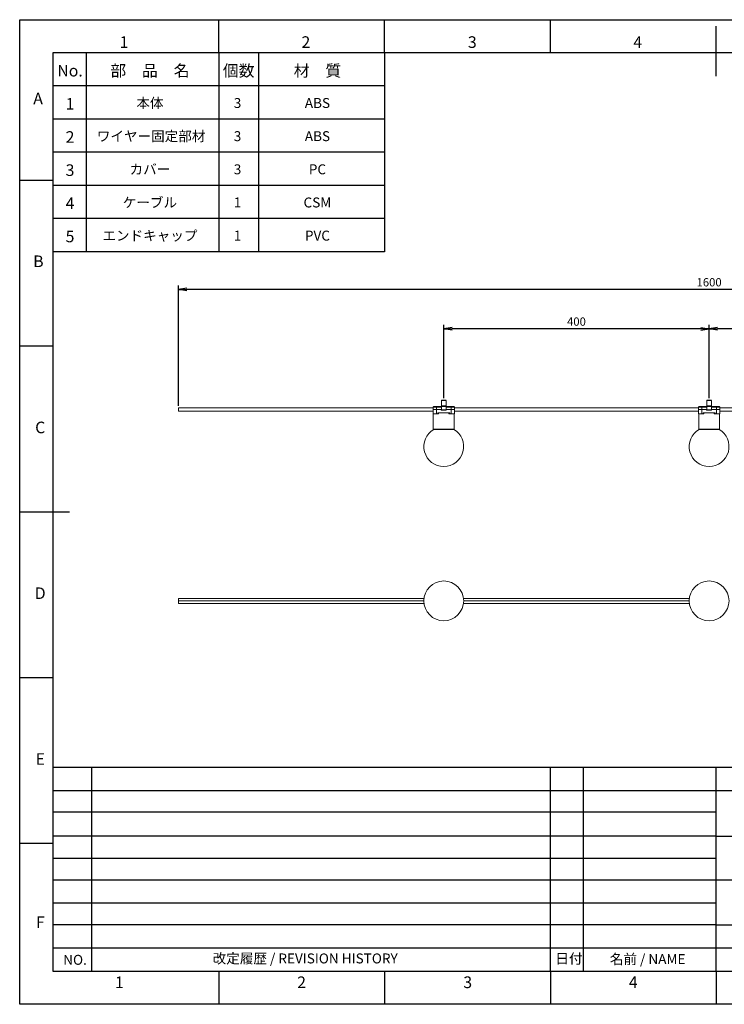
# Model space of a CAD drawing. Extents: x 18 to 854, y 7 to 304.
# Drawn here: x 434 to 647, y 7 to 304 of the extents above; entities that cross this region are included whole.
import ezdxf

# ---------------------------------------------------------------- set-up
doc = ezdxf.new("R2010")
doc.units = 0
doc.layers.get('0').update_dxf_attribs({"linetype": 'CONTINUOUS'})
doc.layers.get('DEFPOINTS').update_dxf_attribs({"linetype": 'CONTINUOUS'})
for name, color, linetype in [('1', 7, 'CONTINUOUS'), ('997-図枠_文字', 7, 'CONTINUOUS'), ('998-図枠', 7, 'CONTINUOUS'), ('999-OFF', 7, 'CONTINUOUS')]:
    doc.layers.add(name, color=color, linetype=linetype)
doc.styles.add('SLDTEXTSTYLE0', font='TXT', dxfattribs={"width": 0.75, "bigfont": 'bigfont'})
doc.styles.get("Standard").update_dxf_attribs({"font": 'msgothic.ttc'})
doc.styles.add('ＭＳ_Ｐゴシック', font='msgothic.ttc', dxfattribs={"bigfont": 'ＭＳ Ｐゴシック'})
doc.dimstyles.new('ISO-25', dxfattribs={"dimtxt": 2.5, "dimasz": 2.5, "dimexe": 1.25, "dimexo": 0.625, "dimtad": 1, "dimdsep": 46, "dimtxsty": 'STANDARD', "dimcen": 2.5, "dimadec": 0, "dimazin": 0, "dimtfac": 1, "dimtmove": 0, "dimatfit": 3, "dimfxl": 1, "dimarcsym": 0})

# ---------------------------------------------------------------- blocks, each defined once
blk = doc.blocks.new('_OPEN')
at = {"color": 0, "linetype": 'ByBlock'}
for p, q in [((-1, 0.166667), (0, 0)), ((-1, -0.166667), (0, 0)), ((0, 0), (-1, 0))]:
    blk.add_line(p, q, dxfattribs=at)
blk = doc.blocks.new('*D66')
at = {"color": 0, "linetype": 'Continuous', "lineweight": -2}
for p, q in [((482.28, 187.65), (482.28, 223.93)), ((802.28, 187.15), (802.28, 223.93)), ((799.78, 222.68), (484.78, 222.68))]:
    blk.add_line(p, q, dxfattribs=at)
at = {"layer": 'DEFPOINTS', "color": 0}
for p in [(482.28, 222.68), (482.28, 187.02), (802.28, 186.52)]:
    blk.add_point(p, dxfattribs=at)
at = {"color": 0, "lineweight": -2, "xscale": 2.5, "yscale": 2.5, "zscale": 2.5, "rotation": 180}
blk.add_blockref('_OPEN', (482.28, 222.68), dxfattribs=at)
at = {"color": 0, "lineweight": -2, "xscale": 2.5, "yscale": 2.5, "zscale": 2.5}
blk.add_blockref('_OPEN', (802.28, 222.68), dxfattribs=at)
at = {"color": 0, "linetype": 'Continuous', "lineweight": 9, "insert": (642.28, 224.56), "char_height": 2.5, "attachment_point": 5}
blk.add_mtext('1600', dxfattribs=at)
blk = doc.blocks.new('*D75')
at = {"color": 0, "linetype": 'Continuous', "lineweight": -2}
for p, q in [((642.28, 189.89), (642.28, 212.07)), ((722.28, 189.89), (722.28, 212.07)), ((719.78, 210.82), (644.78, 210.82))]:
    blk.add_line(p, q, dxfattribs=at)
at = {"layer": 'DEFPOINTS', "color": 0}
for p in [(642.28, 210.82), (642.28, 189.26), (722.28, 189.26)]:
    blk.add_point(p, dxfattribs=at)
at = {"color": 0, "lineweight": -2, "xscale": 2.5, "yscale": 2.5, "zscale": 2.5, "rotation": 180}
blk.add_blockref('_OPEN', (642.28, 210.82), dxfattribs=at)
at = {"color": 0, "lineweight": -2, "xscale": 2.5, "yscale": 2.5, "zscale": 2.5}
blk.add_blockref('_OPEN', (722.28, 210.82), dxfattribs=at)
at = {"color": 0, "linetype": 'Continuous', "lineweight": 9, "insert": (682.28, 212.7), "char_height": 2.5, "attachment_point": 5}
blk.add_mtext('400', dxfattribs=at)
blk = doc.blocks.new('*D82')
at = {"color": 0, "linetype": 'Continuous', "lineweight": -2}
for p, q in [((562.28, 189.9), (562.28, 212.07)), ((642.28, 189.9), (642.28, 212.07)), ((639.78, 210.82), (564.78, 210.82))]:
    blk.add_line(p, q, dxfattribs=at)
at = {"layer": 'DEFPOINTS', "color": 0}
for p in [(562.28, 210.82), (562.28, 189.27), (642.28, 189.27)]:
    blk.add_point(p, dxfattribs=at)
at = {"color": 0, "lineweight": -2, "xscale": 2.5, "yscale": 2.5, "zscale": 2.5, "rotation": 180}
blk.add_blockref('_OPEN', (562.28, 210.82), dxfattribs=at)
at = {"color": 0, "lineweight": -2, "xscale": 2.5, "yscale": 2.5, "zscale": 2.5}
blk.add_blockref('_OPEN', (642.28, 210.82), dxfattribs=at)
at = {"color": 0, "linetype": 'Continuous', "lineweight": 9, "insert": (602.28, 212.7), "char_height": 2.5, "attachment_point": 5}
blk.add_mtext('400', dxfattribs=at)

msp = doc.modelspace()

# ---------------------------------------------------------------- linework, layer by layer
at = {"color": 7, "linetype": 'Continuous', "lineweight": 15}
for p, q in [((559.2788, 187.3716), (559.0788, 187.1716)), ((559.0788, 187.1716), (560.0786, 187.1716)), ((559.0788, 186.5216), (559.0788, 187.1716)), ((559.2859, 187.3716), (559.2788, 187.3716)), ((559.968, 187.3716), (559.2859, 187.3716)), ((560.0787, 187.3716), (559.9667, 187.3716)), ((560.0786, 187.1716), (560.0787, 187.3716)), ((561.5785, 187.1716), (560.0786, 187.1716)), ((560.0786, 187.1716), (560.0786, 186.5216)), ((560.0787, 187.3716), (561.5785, 187.3716)), ((561.5785, 186.3997), (561.5785, 187.394)), ((562.9785, 187.394), (561.5785, 187.394)), ((561.5786, 187.6528), (562.9786, 187.6528)), ((562.9793, 189.2712), (561.5793, 189.2712)), ((562.9793, 189.2616), (561.5793, 189.2616)), ((562.9785, 186.3997), (562.9785, 187.394)), ((562.9793, 187.4139), (562.9786, 187.4139)), ((562.9786, 187.3716), (564.4787, 187.3716)), ((562.9786, 187.3126), (562.9786, 186.8231)), ((564.4786, 187.1716), (562.9786, 187.1716)), ((562.9801, 187.3916), (562.9801, 187.3716)), ((564.4787, 187.3716), (564.4786, 187.1716)), ((564.4786, 187.1716), (565.4788, 187.1716)), ((564.4786, 186.5216), (564.4786, 187.1716)), ((564.5907, 187.3716), (564.4787, 187.3716)), ((565.2717, 187.3716), (564.5918, 187.3716)), ((565.2788, 187.3716), (565.2717, 187.3716)), ((565.4788, 187.1716), (565.2788, 187.3716)), ((565.2788, 187.3716), (565.2798, 187.3716)), ((565.2798, 187.3716), (565.4798, 187.1716)), ((565.4788, 187.1716), (565.4788, 186.5216)), ((565.4798, 187.1716), (565.4788, 187.1716)), ((565.4798, 187.0216), (565.4798, 187.1716)), ((639.2788, 187.3716), (639.0788, 187.1716)), ((639.0788, 187.1716), (640.0786, 187.1716)), ((639.0788, 186.5216), (639.0788, 187.1716)), ((639.2859, 187.3716), (639.2788, 187.3716)), ((639.968, 187.3716), (639.2859, 187.3716)), ((640.0787, 187.3716), (639.9667, 187.3716)), ((640.0786, 187.1716), (640.0787, 187.3716)), ((641.5785, 187.1716), (640.0786, 187.1716)), ((640.0786, 187.1716), (640.0786, 186.5216)), ((640.0787, 187.3716), (641.5785, 187.3716)), ((641.5785, 186.3997), (641.5785, 187.394)), ((642.9785, 187.394), (641.5785, 187.394)), ((641.5786, 187.6528), (642.9786, 187.6528)), ((642.9793, 189.2712), (641.5793, 189.2712)), ((642.9793, 189.2616), (641.5793, 189.2616)), ((642.9785, 186.3997), (642.9785, 187.394)), ((642.9793, 187.4139), (642.9786, 187.4139)), ((642.9786, 187.3716), (644.4787, 187.3716)), ((642.9786, 187.3126), (642.9786, 186.8231)), ((644.4786, 187.1716), (642.9786, 187.1716)), ((642.9801, 187.3916), (642.9801, 187.3716)), ((644.4787, 187.3716), (644.4786, 187.1716)), ((644.4786, 187.1716), (645.4788, 187.1716)), ((644.4786, 186.5216), (644.4786, 187.1716)), ((644.5907, 187.3716), (644.4787, 187.3716)), ((645.2717, 187.3716), (644.5918, 187.3716)), ((645.2788, 187.3716), (645.2717, 187.3716)), ((645.4788, 187.1716), (645.2788, 187.3716)), ((645.2788, 187.3716), (645.2798, 187.3716)), ((645.2798, 187.3716), (645.4798, 187.1716)), ((645.4788, 187.1716), (645.4788, 186.5216)), ((645.4798, 187.1716), (645.4788, 187.1716)), ((645.4798, 187.0216), (645.4798, 187.1716)), ((482.2791, 186.0216), (482.2791, 187.0216)), ((560.0786, 186.5216), (559.0788, 186.5216)), ((559.0788, 185.2216), (559.0788, 186.5216)), ((559.0788, 185.2216), (560.0786, 185.2216)), ((559.1293, 185.2216), (559.1293, 180.6216)), ((560.0786, 186.5216), (561.5586, 186.5216)), ((561.5286, 186.5216), (560.0786, 186.5216)), ((560.0786, 186.5216), (560.0786, 185.2216)), ((560.0786, 185.2216), (560.4786, 185.2216)), ((564.0786, 185.5216), (560.4786, 185.5216)), ((560.4786, 185.2216), (560.4786, 185.5216)), ((560.4786, 185.2216), (560.7344, 185.2216)), ((560.7344, 185.2216), (560.7344, 185.5216)), ((561.5286, 186.3216), (561.5286, 186.5216)), ((563.0286, 186.3216), (561.5286, 186.3216)), ((561.5287, 186.3216), (561.5287, 186.5216)), ((561.5785, 186.8231), (561.5586, 186.8231)), ((561.5586, 186.8231), (561.5586, 186.5216)), ((561.5587, 186.5216), (561.5586, 186.5216)), ((561.5587, 186.8231), (561.5587, 186.5216)), ((561.5587, 186.5216), (561.5785, 186.5216)), ((562.9785, 186.3997), (561.5785, 186.3997)), ((562.9786, 186.3997), (562.9785, 186.3997)), ((562.9786, 186.8231), (562.9786, 186.4484)), ((562.9986, 186.8231), (562.9786, 186.8231)), ((562.9786, 186.5216), (562.9986, 186.5216)), ((562.9786, 186.3997), (562.9786, 186.4484)), ((562.9986, 186.5216), (562.9986, 186.8231)), ((562.9986, 186.5216), (564.4786, 186.5216)), ((563.0286, 186.5216), (563.0286, 186.3216)), ((564.4786, 186.5216), (563.0286, 186.5216)), ((563.823, 185.2216), (563.823, 185.5216)), ((564.0786, 185.2216), (563.823, 185.2216)), ((564.0786, 185.2216), (564.0786, 185.5216)), ((564.4786, 185.2216), (564.0786, 185.2216)), ((565.4788, 186.5216), (564.4786, 186.5216)), ((564.4786, 185.2216), (564.4786, 186.5216)), ((565.4788, 185.2216), (564.4786, 185.2216)), ((565.4293, 180.6216), (565.4293, 185.2216)), ((565.4788, 186.5216), (565.4792, 186.5216)), ((565.4788, 186.5216), (565.4788, 185.2216)), ((565.4789, 185.2216), (565.4788, 185.2216)), ((565.4797, 185.5216), (565.4789, 185.5216)), ((565.4789, 185.2216), (565.4789, 185.5216)), ((565.4789, 185.2216), (565.4797, 185.2216)), ((565.4797, 185.2216), (565.4797, 185.5216)), ((565.4797, 185.2216), (565.4798, 185.2216)), ((565.4798, 185.2216), (565.4798, 186.0216)), ((640.0786, 186.5216), (639.0788, 186.5216)), ((639.0788, 185.2216), (639.0788, 186.5216)), ((639.0788, 185.2216), (640.0786, 185.2216)), ((639.1293, 185.2216), (639.1293, 180.6216)), ((640.0786, 186.5216), (641.5586, 186.5216)), ((641.5286, 186.5216), (640.0786, 186.5216)), ((640.0786, 186.5216), (640.0786, 185.2216)), ((640.0786, 185.2216), (640.4786, 185.2216)), ((644.0786, 185.5216), (640.4786, 185.5216)), ((640.4786, 185.2216), (640.4786, 185.5216)), ((640.4786, 185.2216), (640.7344, 185.2216)), ((640.7344, 185.2216), (640.7344, 185.5216)), ((641.5286, 186.3216), (641.5286, 186.5216)), ((643.0286, 186.3216), (641.5286, 186.3216)), ((641.5287, 186.3216), (641.5287, 186.5216)), ((641.5785, 186.8231), (641.5586, 186.8231)), ((641.5586, 186.8231), (641.5586, 186.5216)), ((641.5587, 186.5216), (641.5586, 186.5216)), ((641.5587, 186.8231), (641.5587, 186.5216)), ((641.5587, 186.5216), (641.5785, 186.5216)), ((642.9785, 186.3997), (641.5785, 186.3997)), ((642.9786, 186.3997), (642.9785, 186.3997)), ((642.9786, 186.8231), (642.9786, 186.4484)), ((642.9986, 186.8231), (642.9786, 186.8231)), ((642.9786, 186.5216), (642.9986, 186.5216)), ((642.9786, 186.3997), (642.9786, 186.4484)), ((642.9986, 186.5216), (642.9986, 186.8231)), ((642.9986, 186.5216), (644.4786, 186.5216)), ((643.0286, 186.5216), (643.0286, 186.3216)), ((644.4786, 186.5216), (643.0286, 186.5216)), ((643.823, 185.2216), (643.823, 185.5216)), ((644.0786, 185.2216), (643.823, 185.2216)), ((644.0786, 185.2216), (644.0786, 185.5216)), ((644.4786, 185.2216), (644.0786, 185.2216)), ((645.4788, 186.5216), (644.4786, 186.5216)), ((644.4786, 185.2216), (644.4786, 186.5216)), ((645.4788, 185.2216), (644.4786, 185.2216)), ((645.4293, 180.6216), (645.4293, 185.2216)), ((645.4788, 186.5216), (645.4792, 186.5216)), ((645.4788, 186.5216), (645.4788, 185.2216)), ((645.4789, 185.2216), (645.4788, 185.2216)), ((645.4797, 185.5216), (645.4789, 185.5216)), ((645.4789, 185.2216), (645.4789, 185.5216)), ((645.4789, 185.2216), (645.4797, 185.2216)), ((645.4797, 185.2216), (645.4797, 185.5216)), ((645.4797, 185.2216), (645.4798, 185.2216)), ((645.4798, 185.2216), (645.4798, 186.0216)), ((559.1293, 180.6216), (559.2293, 180.5216)), ((559.1293, 180.6216), (565.4293, 180.6216)), ((565.3293, 180.5216), (559.2293, 180.5216)), ((565.3293, 180.5216), (565.4293, 180.6216)), ((639.1293, 180.6216), (639.2293, 180.5216)), ((639.1293, 180.6216), (645.4293, 180.6216)), ((645.3293, 180.5216), (639.2293, 180.5216)), ((645.3293, 180.5216), (645.4293, 180.6216)), ((482.2791, 128.7797), (482.2791, 129.5297)), ((556.3264, 129.5297), (482.2791, 129.5297)), ((482.2791, 128.0297), (482.2791, 128.7797)), ((482.2791, 128.7797), (556.2793, 128.7797)), ((482.2791, 128.0297), (556.3264, 128.0297)), ((636.3264, 129.5297), (568.2323, 129.5297)), ((568.2323, 128.0297), (636.3264, 128.0297)), ((568.2793, 128.7797), (636.2793, 128.7797))]:
    msp.add_line(p, q, dxfattribs=at)
at = {"color": 8, "linetype": 'Continuous', "lineweight": 15}
for p, q in [((562.9797, 188.4087), (562.9797, 188.4087)), ((642.9797, 188.4087), (642.9797, 188.4087))]:
    msp.add_line(p, q, dxfattribs=at)
at = {"color": 0, "linetype": 'Continuous', "lineweight": 15}
for p, q in [((482.2791, 187.0216), (559.0788, 187.0216)), ((482.2791, 186.0216), (559.0788, 186.0216)), ((565.4788, 187.0216), (639.0788, 187.0216)), ((565.4788, 186.0216), (639.0788, 186.0216)), ((645.4788, 187.0216), (719.0788, 187.0216)), ((645.4788, 186.0216), (719.0788, 186.0216))]:
    msp.add_line(p, q, dxfattribs=at)
at = {"color": 7, "linetype": 'Continuous', "lineweight": 15, "flags": 128}
for points in [[(561.5785, 187.394), (561.5785, 187.4292), (561.5785, 187.4641), (561.5785, 187.4984), (561.5785, 187.5319), (561.5785, 187.5644), (561.5786, 187.5955), (561.5786, 187.6251), (561.5786, 187.6528)], [(562.9786, 187.6528), (562.9786, 187.6251), (562.9786, 187.5955), (562.9785, 187.5644), (562.9785, 187.5319), (562.9785, 187.4984), (562.9785, 187.4641), (562.9785, 187.4292), (562.9785, 187.394)], [(562.9789, 188.4087), (562.9787, 187.9259), (562.9786, 187.4449)], [(562.9786, 187.3126), (562.9786, 187.3307), (562.9786, 187.3486), (562.9786, 187.3662), (562.9786, 187.3833), (562.9786, 187.3999), (562.9786, 187.4158), (562.9786, 187.4308), (562.9786, 187.4449)], [(562.9789, 188.4087), (562.9789, 188.4144), (562.9789, 188.4181), (562.9789, 188.4197), (562.9789, 188.4191), (562.9789, 188.4164), (562.9789, 188.4116), (562.9789, 188.4047), (562.9789, 188.3961)], [(562.9797, 188.3961), (562.9797, 188.4047), (562.9797, 188.4116), (562.9797, 188.4164), (562.9797, 188.4191), (562.9797, 188.4197), (562.9797, 188.4181), (562.9797, 188.4144), (562.9797, 188.4087)], [(562.98, 187.4449), (562.9799, 188.0414), (562.9797, 188.4087)], [(562.98, 187.4449), (562.98, 187.4308), (562.98, 187.4158), (562.98, 187.3999), (562.98, 187.3833), (562.98, 187.3716)], [(562.9801, 187.3916), (562.9801, 187.4268), (562.9801, 187.4617), (562.9801, 187.4961), (562.9801, 187.5297), (562.9801, 187.5622), (562.9801, 187.5934), (562.9801, 187.623), (562.9801, 187.6508)], [(641.5785, 187.394), (641.5785, 187.4292), (641.5785, 187.4641), (641.5785, 187.4984), (641.5785, 187.5319), (641.5785, 187.5644), (641.5786, 187.5955), (641.5786, 187.6251), (641.5786, 187.6528)], [(642.9786, 187.6528), (642.9786, 187.6251), (642.9786, 187.5955), (642.9785, 187.5644), (642.9785, 187.5319), (642.9785, 187.4984), (642.9785, 187.4641), (642.9785, 187.4292), (642.9785, 187.394)], [(642.9789, 188.4087), (642.9787, 187.9259), (642.9786, 187.4449)], [(642.9786, 187.3126), (642.9786, 187.3307), (642.9786, 187.3486), (642.9786, 187.3662), (642.9786, 187.3833), (642.9786, 187.3999), (642.9786, 187.4158), (642.9786, 187.4308), (642.9786, 187.4449)], [(642.9789, 188.4087), (642.9789, 188.4144), (642.9789, 188.4181), (642.9789, 188.4197), (642.9789, 188.4191), (642.9789, 188.4164), (642.9789, 188.4116), (642.9789, 188.4047), (642.9789, 188.3961)], [(642.9797, 188.3961), (642.9797, 188.4047), (642.9797, 188.4116), (642.9797, 188.4164), (642.9797, 188.4191), (642.9797, 188.4197), (642.9797, 188.4181), (642.9797, 188.4144), (642.9797, 188.4087)], [(642.98, 187.4449), (642.9799, 188.0414), (642.9797, 188.4087)], [(642.98, 187.4449), (642.98, 187.4308), (642.98, 187.4158), (642.98, 187.3999), (642.98, 187.3833), (642.98, 187.3716)], [(642.9801, 187.3916), (642.9801, 187.4268), (642.9801, 187.4617), (642.9801, 187.4961), (642.9801, 187.5297), (642.9801, 187.5622), (642.9801, 187.5934), (642.9801, 187.623), (642.9801, 187.6508)], [(565.4793, 186.0216), (565.4792, 186.0387), (565.4792, 186.0886), (565.4792, 186.1681), (565.4792, 186.2716), (565.4792, 186.3922), (565.4792, 186.5216)], [(645.4793, 186.0216), (645.4792, 186.0387), (645.4792, 186.0886), (645.4792, 186.1681), (645.4792, 186.2716), (645.4792, 186.3922), (645.4792, 186.5216)]]:
    msp.add_lwpolyline(points, dxfattribs=at)
at = {"color": 7, "linetype": 'Continuous', "lineweight": 15}
for centre in [(562.2793, 128.7797), (642.2793, 128.7797)]:
    msp.add_circle(centre, 6, dxfattribs=at)
for centre in [(562.2793, 175.3255), (642.2793, 175.3255)]:
    msp.add_arc(centre, 6, 120.000002, 59.999998, dxfattribs=at)
for points, knots in [([(559.2859, 187.3716), (559.2818, 187.3617), (559.2736, 187.3421), (559.2956, 187.314), (559.3314, 187.301), (559.3786, 187.2923), (559.4392, 187.2891), (559.5096, 187.2905), (559.5897, 187.2969), (559.6759, 187.3079), (559.7678, 187.3236), (559.8476, 187.3406), (559.9144, 187.3571), (559.9492, 187.3668), (559.9667, 187.3716)], [0, 0, 0, 0, 0.04057271, 0.07976395, 0.1264027, 0.19343531, 0.27299754, 0.37105039, 0.47759756, 0.59749773, 0.72213024, 0.8540348, 0.9269098, 1, 1, 1, 1]), ([(561.5786, 187.6528), (561.5786, 187.8879), (561.5787, 188.2959), (561.5789, 188.7911), (561.579, 189.0922), (561.5792, 189.2205), (561.5793, 189.2616)], [0, 0, 0, 0, 0.43838129, 0.76079829, 0.92340825, 1, 1, 1, 1]), ([(561.5793, 189.2616), (561.5793, 189.2642), (561.5793, 189.2674), (561.5793, 189.2706), (561.5793, 189.2712)], [0, 0, 0, 0, 0.807195686, 1, 1, 1, 1]), ([(562.9786, 187.6528), (562.9786, 187.8879), (562.9787, 188.2959), (562.9789, 188.7911), (562.979, 189.0922), (562.9792, 189.2205), (562.9793, 189.2616)], [0, 0, 0, 0, 0.43838129, 0.76079829, 0.92340825, 1, 1, 1, 1]), ([(562.9793, 187.4139), (562.9793, 187.4466), (562.9791, 187.5732), (562.9791, 187.9006), (562.979, 188.1954), (562.9789, 188.3961)], [0, 0, 0, 0, 0.09976195, 0.3869445, 1, 1, 1, 1]), ([(562.9793, 187.8139), (562.9793, 187.8354), (562.9792, 187.9188), (562.9792, 188.0755), (562.9791, 188.2999), (562.9791, 188.4625), (562.9791, 188.5517)], [0, 0, 0, 0, 0.08726475, 0.33901013, 0.63722265, 1, 1, 1, 1]), ([(562.9796, 188.5517), (562.9796, 188.4406), (562.9796, 188.2469), (562.9795, 188.0143), (562.9794, 187.8795), (562.9793, 187.8273), (562.9793, 187.8139)], [0, 0, 0, 0, 0.451761893, 0.787525051, 0.94577459, 1, 1, 1, 1]), ([(562.9797, 188.3961), (562.9797, 188.2681), (562.9796, 188.0201), (562.9795, 187.713), (562.9795, 187.5137), (562.9794, 187.4342), (562.9793, 187.4139)], [0, 0, 0, 0, 0.391014335, 0.757336297, 0.937964412, 1, 1, 1, 1]), ([(562.9794, 189.2616), (562.9795, 189.2012), (562.9797, 189.0066), (562.9798, 188.6596), (562.98, 188.1831), (562.98, 187.8407), (562.9801, 187.6508)], [0, 0, 0, 0, 0.11251039, 0.36235382, 0.6463057, 1, 1, 1, 1]), ([(564.5907, 187.3716), (564.6285, 187.3614), (564.7053, 187.3407), (564.8146, 187.3188), (564.9164, 187.3029), (565.0039, 187.2935), (565.0823, 187.2892), (565.1477, 187.29), (565.2013, 187.2955), (565.2409, 187.3055), (565.2691, 187.3203), (565.28, 187.3409), (565.278, 187.3583), (565.2739, 187.367), (565.2717, 187.3716)], [0, 0, 0, 0, 0.15795963, 0.32077587, 0.44974005, 0.5732584, 0.67571115, 0.76634899, 0.83686327, 0.89231567, 0.93124882, 0.96168881, 0.97924368, 1, 1, 1, 1]), ([(639.2859, 187.3716), (639.2818, 187.3617), (639.2736, 187.3421), (639.2956, 187.314), (639.3314, 187.301), (639.3786, 187.2923), (639.4392, 187.2891), (639.5096, 187.2905), (639.5897, 187.2969), (639.6759, 187.3079), (639.7678, 187.3236), (639.8476, 187.3406), (639.9144, 187.3571), (639.9492, 187.3668), (639.9667, 187.3716)], [0, 0, 0, 0, 0.04057271, 0.07976395, 0.1264027, 0.19343531, 0.27299754, 0.37105039, 0.47759756, 0.59749773, 0.72213024, 0.8540348, 0.9269098, 1, 1, 1, 1]), ([(641.5786, 187.6528), (641.5786, 187.8879), (641.5787, 188.2959), (641.5789, 188.7911), (641.579, 189.0922), (641.5792, 189.2205), (641.5793, 189.2616)], [0, 0, 0, 0, 0.43838129, 0.76079829, 0.92340825, 1, 1, 1, 1]), ([(641.5793, 189.2616), (641.5793, 189.2642), (641.5793, 189.2674), (641.5793, 189.2706), (641.5793, 189.2712)], [0, 0, 0, 0, 0.807195686, 1, 1, 1, 1]), ([(642.9786, 187.6528), (642.9786, 187.8879), (642.9787, 188.2959), (642.9789, 188.7911), (642.979, 189.0922), (642.9792, 189.2205), (642.9793, 189.2616)], [0, 0, 0, 0, 0.43838129, 0.76079829, 0.92340825, 1, 1, 1, 1]), ([(642.9793, 187.4139), (642.9793, 187.4466), (642.9791, 187.5732), (642.9791, 187.9006), (642.979, 188.1954), (642.9789, 188.3961)], [0, 0, 0, 0, 0.09976195, 0.3869445, 1, 1, 1, 1]), ([(642.9793, 187.8139), (642.9793, 187.8354), (642.9792, 187.9188), (642.9792, 188.0755), (642.9791, 188.2999), (642.9791, 188.4625), (642.9791, 188.5517)], [0, 0, 0, 0, 0.08726475, 0.33901013, 0.63722265, 1, 1, 1, 1]), ([(642.9796, 188.5517), (642.9796, 188.4406), (642.9796, 188.2469), (642.9795, 188.0143), (642.9794, 187.8795), (642.9793, 187.8273), (642.9793, 187.8139)], [0, 0, 0, 0, 0.451761893, 0.787525051, 0.94577459, 1, 1, 1, 1]), ([(642.9797, 188.3961), (642.9797, 188.2681), (642.9796, 188.0201), (642.9795, 187.713), (642.9795, 187.5137), (642.9794, 187.4342), (642.9793, 187.4139)], [0, 0, 0, 0, 0.391014335, 0.757336297, 0.937964412, 1, 1, 1, 1]), ([(642.9794, 189.2616), (642.9795, 189.2012), (642.9797, 189.0066), (642.9798, 188.6596), (642.98, 188.1831), (642.98, 187.8407), (642.9801, 187.6508)], [0, 0, 0, 0, 0.11251039, 0.36235382, 0.6463057, 1, 1, 1, 1]), ([(644.5907, 187.3716), (644.6285, 187.3614), (644.7053, 187.3407), (644.8146, 187.3188), (644.9164, 187.3029), (645.0039, 187.2935), (645.0823, 187.2892), (645.1477, 187.29), (645.2013, 187.2955), (645.2409, 187.3055), (645.2691, 187.3203), (645.28, 187.3409), (645.278, 187.3583), (645.2739, 187.367), (645.2717, 187.3716)], [0, 0, 0, 0, 0.15795963, 0.32077587, 0.44974005, 0.5732584, 0.67571115, 0.76634899, 0.83686327, 0.89231567, 0.93124882, 0.96168881, 0.97924368, 1, 1, 1, 1])]:
    msp.add_open_spline(points, degree=3, knots=knots, dxfattribs=at)
at = {"layer": '1', "color": 7}
for p, q in [((454.425, 294.0872), (454.425, 234.0872)), ((544.425, 284.0872), (444.425, 284.0872)), ((544.425, 274.0872), (444.425, 274.0872)), ((544.425, 264.0872), (444.425, 264.0872))]:
    msp.add_line(p, q, dxfattribs=at)
at = {"layer": '1', "color": 0}
for p, q in [((494.425, 294.0872), (494.425, 234.0872)), ((506.4345, 294.0872), (506.4345, 234.0872)), ((544.425, 294.0872), (544.425, 234.0872)), ((544.425, 254.0872), (444.425, 254.0872)), ((544.425, 244.0872), (444.425, 244.0872)), ((544.425, 234.0872), (444.425, 234.0872))]:
    msp.add_line(p, q, dxfattribs=at)
at = {"layer": '998-図枠', "color": 7, "linetype": 'Continuous'}
for p, q in [((494.425, 294.0872), (494.425, 304.0872)), ((544.425, 294.0872), (544.425, 304.0872)), ((594.425, 294.0872), (594.425, 304.0872)), ((644.425, 287.0872), (644.425, 302.0872)), ((444.425, 255.5872), (434.425, 255.5872)), ((444.425, 205.5872), (434.425, 205.5872)), ((449.425, 155.5872), (434.425, 155.5872)), ((444.425, 105.5872), (434.425, 105.5872)), ((444.425, 55.5872), (434.425, 55.5872)), ((494.425, 17.0872), (494.425, 7.0872)), ((544.425, 17.0872), (544.425, 7.0872)), ((594.425, 17.0872), (594.425, 7.0872)), ((644.425, 17.0872), (644.425, 7.0872))]:
    msp.add_line(p, q, dxfattribs=at)
at = {"layer": '998-図枠', "color": 7}
for p, q in [((844.425, 294.0872), (444.425, 294.0872)), ((444.425, 294.0872), (444.425, 17.0872)), ((844.425, 78.5055), (444.425, 78.5055)), ((456.1812, 17.0872), (456.1812, 78.5055)), ((594.425, 17.0872), (594.425, 78.5055)), ((604.4527, 17.0872), (604.4527, 78.5055)), ((644.425, 17.0872), (644.425, 78.5055)), ((644.425, 71.4769), (444.425, 71.4769)), ((694.425, 71.4769), (644.425, 71.4769)), ((644.425, 65.0184), (444.425, 65.0184)), ((644.425, 57.8006), (444.425, 57.8006)), ((644.425, 57.8006), (694.425, 57.8006)), ((644.425, 51.0214), (444.425, 51.0214)), ((644.425, 44.5678), (444.425, 44.5678)), ((694.425, 44.5678), (644.425, 44.5678)), ((644.425, 37.5722), (444.425, 37.5722)), ((644.425, 31.0343), (444.425, 31.0343)), ((644.425, 31.0343), (694.425, 31.0343)), ((644.425, 24.0434), (444.425, 24.0434)), ((694.425, 24.0434), (644.425, 24.0434)), ((444.425, 17.0872), (844.425, 17.0872))]:
    msp.add_line(p, q, dxfattribs=at)
at = {"layer": '999-OFF', "color": 7}
msp.add_lwpolyline([(434.425, 7.0872), (434.425, 304.0872), (854.425, 304.0872), (854.425, 7.0872)], close=True, dxfattribs=at)

# ---------------------------------------------------------------- texts
at = {"layer": '1', "color": 7, "linetype": 'Continuous', "attachment_point": 2, "style": 'ＭＳ_Ｐゴシック'}
for s, insert, char_height in [('No.', (449.5999, 290.4536), 3.5), ('{個数}', (500.4371, 290.4536), 3.5), ('1', (449.5999, 280.4536), 3.5), ('{3}', (500.1022, 280.4536), 3), ('2', (449.5999, 270.4536), 3.5), ('{3}', (500.1022, 270.4536), 3), ('3', (449.5999, 260.4536), 3.5), ('{3}', (500.1022, 260.4536), 3), ('4', (449.5999, 250.4536), 3.5), ('{5}', (449.5999, 240.4536), 3.5)]:
    msp.add_mtext(s, dxfattribs=dict(at, insert=insert, char_height=char_height))
at = {"layer": '1', "color": 7, "linetype": 'Continuous', "width": 26.390923, "attachment_point": 2, "style": 'ＭＳ_Ｐゴシック'}
for s, insert, char_height in [('{\\W1;部\u3000品\u3000名}', (473.6892, 290.4536), 3.5), ('{\\W1;材\u3000質}', (524.1915, 290.4536), 3.5), ('{本体}', (473.6892, 280.4536), 3), ('{ABS}', (524.1915, 280.4536), 3), ('{ABS}', (524.1915, 270.4536), 3), ('{PC}', (524.1915, 260.4536), 3)]:
    msp.add_mtext(s, dxfattribs=dict(at, insert=insert, char_height=char_height))
at = {"layer": '1', "color": 0, "linetype": 'Continuous', "char_height": 3, "attachment_point": 2, "style": 'ＭＳ_Ｐゴシック'}
for s, insert, width in [('{ワイヤー固定部材}', (474.0486, 270.4536), 33.931311), ('{カバー}', (473.6892, 260.4536), 26.390923), ('{ケーブル}', (473.6892, 250.4536), 26.390923), ('{CSM}', (524.1915, 250.4536), 26.390923), ('{エンドキャップ}', (473.6892, 240.4536), 26.390923), ('{PVC}', (524.1915, 240.4536), 26.390923)]:
    msp.add_mtext(s, dxfattribs=dict(at, insert=insert, width=width))
for s, insert in [('1', (500.1022, 250.4536)), ('{1}', (500.1022, 240.4536))]:
    msp.add_mtext(s, dxfattribs=dict(at, insert=insert))
at = {"layer": '997-図枠_文字', "color": 7, "linetype": 'Continuous', "char_height": 3, "attachment_point": 1}
for s, insert in [('NO.', (447.5426, 22.0105)), ('改定履歴 / REVISION HISTORY', (492.5988, 22.4225)), ('日付', (595.9294, 22.3628)), ('名前 / NAME', (612.3483, 22.2165))]:
    msp.add_mtext(s, dxfattribs=dict(at, insert=insert))
at = {"layer": '998-図枠', "color": 7, "linetype": 'Continuous', "char_height": 3.5, "attachment_point": 2, "style": 'SLDTEXTSTYLE0'}
for s, insert in [('1', (465.8744, 299.083)), ('2', (520.7149, 299.083)), ('3', (570.8809, 299.083)), ('4', (620.7817, 299.083)), ('A', (439.9644, 282.0548)), ('B', (440.0638, 232.9619)), ('C', (440.6107, 182.8404)), ('D', (440.607, 132.8404)), ('E', (440.6532, 82.8404)), ('F', (440.6471, 33.6161)), ('1', (464.4976, 15.4857)), ('2', (519.4092, 15.4857)), ('3', (569.5005, 15.4857)), ('4', (619.405, 15.4857))]:
    msp.add_mtext(s, dxfattribs=dict(at, insert=insert))

# ---------------------------------------------------------------- dimensions: what is measured, and where the dimension line sits
at = {"color": 0, "linetype": 'Continuous', "lineweight": 9}
dim = msp.add_linear_dim(base=(482.2791, 222.6834), p1=(802.2791, 186.5216), p2=(482.2791, 187.0216), dimstyle='ISO-25', override={"dimlfac": 5, "dimblk1": 'OPEN', "dimblk2": 'OPEN', "dimsah": 1}, dxfattribs=at)
dim.commit()
dim.dimension.update_dxf_attribs({"geometry": '*D66', "text_midpoint": (642.2791, 222.6834), "dimtype": 160})
for base, p1, p2, override, picture, middle in [((562.2793, 210.8192), (642.2793, 189.2712), (562.2793, 189.2712), {"dimlfac": 5, "dimblk1": 'OPEN', "dimblk2": 'OPEN', "dimsah": 1}, '*D82', (602.2793, 212.7005)), ((642.2793, 210.8192), (722.2793, 189.2616), (642.2793, 189.2616), {"dimdec": 0, "dimlfac": 5, "dimblk1": 'OPEN', "dimblk2": 'OPEN', "dimsah": 1}, '*D75', (682.2793, 212.7005))]:
    dim = msp.add_linear_dim(base=base, p1=p1, p2=p2, dimstyle='ISO-25', override=override, dxfattribs=at)
    dim.commit()
    dim.dimension.update_dxf_attribs({"geometry": picture, "text_midpoint": middle})

doc.saveas('drawing.dxf')
